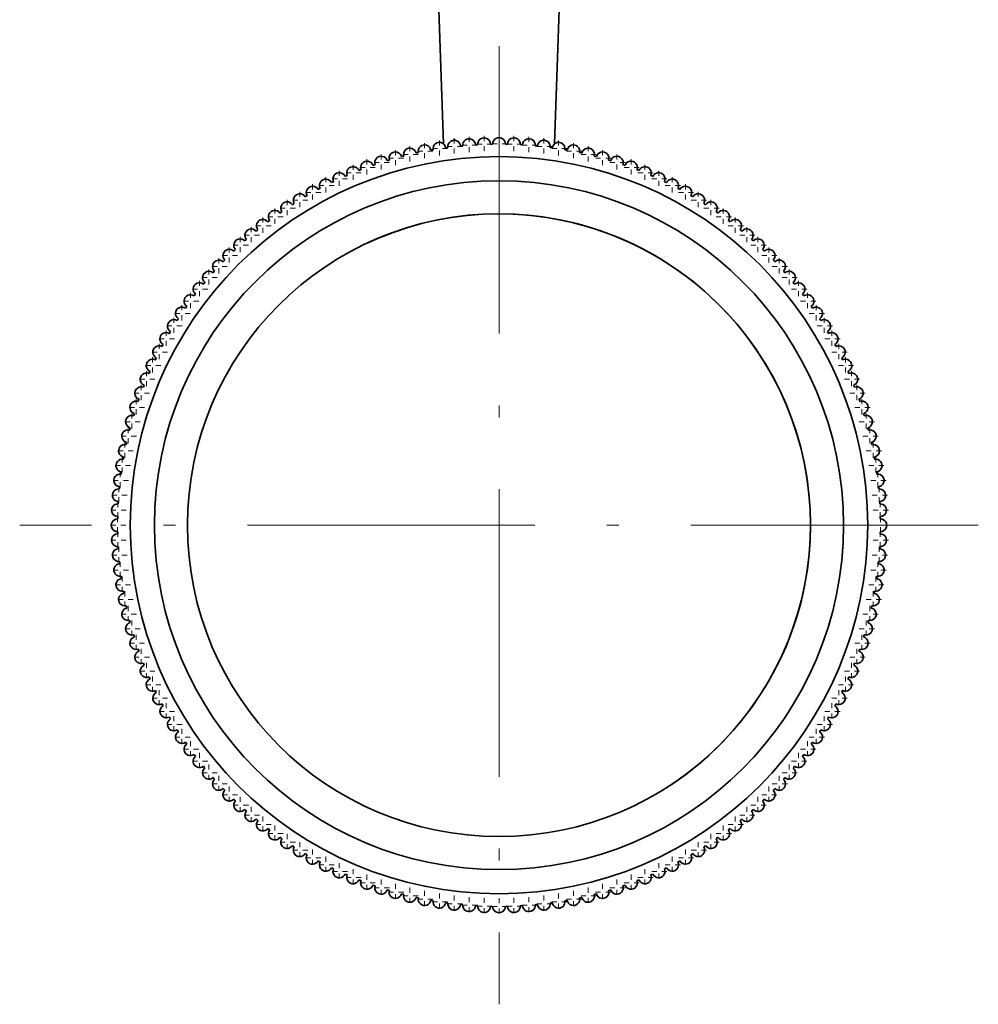
# Model space of a CAD drawing. Extents: x 0 to 210, y 0 to 297.
# Drawn here: x 62 to 81, y 95 to 114 of the extents above; entities that cross this region are included whole.
import ezdxf

# ---------------------------------------------------------------- set-up
doc = ezdxf.new("R2010")
doc.units = 0
doc.linetypes.add('DASHDOT', pattern=[18.5, 12, -3, 0.5, -3])

msp = doc.modelspace()

# ---------------------------------------------------------------- linework, layer by layer
at = {"color": 7, "linetype": 'DASHDOT', "lineweight": 13, "ltscale": 0.47125}
for p, q in [((71.507202, 113.537117), (71.507202, 94.687119)), ((80.932198, 104.112122), (62.082199, 104.112122))]:
    msp.add_line(p, q, dxfattribs=at)
at = {"color": 7, "linetype": 'DASHDOT', "lineweight": 13, "ltscale": 0.008125}
for p, q in [((71.212753, 111.768837), (71.212753, 111.44384)), ((71.507202, 111.77462), (71.507202, 111.449615)), ((71.801643, 111.768837), (71.801643, 111.44384)), ((70.044022, 111.630508), (70.044022, 111.305511)), ((70.333939, 111.682281), (70.333939, 111.357285)), ((70.625671, 111.722633), (70.625671, 111.397629)), ((71.081253, 111.588997), (70.756256, 111.588997)), ((70.918755, 111.751495), (70.918755, 111.426498)), ((71.375252, 111.606339), (71.050247, 111.606339)), ((71.669701, 111.612122), (71.344696, 111.612122)), ((71.964149, 111.606339), (71.639145, 111.606339)), ((72.258141, 111.588997), (71.933144, 111.588997)), ((72.095642, 111.751495), (72.095642, 111.426498)), ((72.388725, 111.722633), (72.388725, 111.397629)), ((72.680458, 111.682281), (72.680458, 111.357285)), ((72.970375, 111.630508), (72.970375, 111.305511)), ((69.189568, 111.407539), (69.189568, 111.082542)), ((69.471397, 111.493034), (69.471397, 111.16803)), ((69.918861, 111.404892), (69.593857, 111.404892)), ((69.756355, 111.56739), (69.756355, 111.242393)), ((70.20652, 111.46801), (69.881523, 111.46801)), ((70.496437, 111.519783), (70.17144, 111.519783)), ((70.78817, 111.560135), (70.463165, 111.560135)), ((72.551231, 111.560135), (72.226227, 111.560135)), ((72.842957, 111.519783), (72.51796, 111.519783)), ((73.132874, 111.46801), (72.807877, 111.46801)), ((73.42054, 111.404892), (73.095535, 111.404892)), ((73.258041, 111.56739), (73.258041, 111.242393)), ((73.542999, 111.493034), (73.542999, 111.16803)), ((73.824829, 111.407539), (73.824829, 111.082542)), ((68.63707, 111.203712), (68.63707, 110.878716)), ((68.911324, 111.31105), (68.911324, 110.986053)), ((69.352074, 111.245041), (69.027069, 111.245041)), ((69.633896, 111.330536), (69.308899, 111.330536)), ((73.705505, 111.330536), (73.380501, 111.330536)), ((73.987328, 111.245041), (73.662323, 111.245041)), ((74.103073, 111.31105), (74.103073, 110.986053)), ((74.377327, 111.203712), (74.377327, 110.878716)), ((68.367249, 111.085693), (68.367249, 110.760689)), ((68.799576, 111.041214), (68.474571, 111.041214)), ((69.073822, 111.148552), (68.748817, 111.148552)), ((74.265579, 111.148552), (73.940575, 111.148552)), ((74.539825, 111.041214), (74.214821, 111.041214)), ((74.647148, 111.085693), (74.647148, 110.760689)), ((67.842537, 110.818336), (67.842537, 110.49334)), ((68.264771, 110.79467), (67.939774, 110.79467)), ((68.102272, 110.957169), (68.102272, 110.632164)), ((68.529747, 110.923195), (68.20475, 110.923195)), ((74.809647, 110.923195), (74.48465, 110.923195)), ((75.074631, 110.79467), (74.749626, 110.79467)), ((74.912125, 110.957169), (74.912125, 110.632164)), ((75.17186, 110.818336), (75.17186, 110.49334)), ((67.588463, 110.669418), (67.588463, 110.344421)), ((68.005043, 110.655838), (67.680038, 110.655838)), ((75.334358, 110.655838), (75.009361, 110.655838)), ((75.425941, 110.669418), (75.425941, 110.344421)), ((67.340424, 110.510643), (67.340424, 110.185638)), ((67.750961, 110.50692), (67.425957, 110.50692)), ((75.58844, 110.50692), (75.263435, 110.50692)), ((75.673973, 110.510643), (75.673973, 110.185638)), ((67.098808, 110.342247), (67.098808, 110.017242)), ((67.502922, 110.348145), (67.177925, 110.348145)), ((75.836472, 110.348145), (75.511475, 110.348145)), ((75.915588, 110.342247), (75.915588, 110.017242)), ((66.863991, 110.164497), (66.863991, 109.839493)), ((67.261307, 110.179749), (66.93631, 110.179749)), ((76.078087, 110.179749), (75.75309, 110.179749)), ((76.150406, 110.164497), (76.150406, 109.839493)), ((66.636337, 109.977661), (66.636337, 109.652664)), ((67.026497, 110.001999), (66.701492, 110.001999)), ((76.312904, 110.001999), (75.9879, 110.001999)), ((76.378059, 109.977661), (76.378059, 109.652664)), ((66.416191, 109.782036), (66.416191, 109.457039)), ((66.798836, 109.815163), (66.473839, 109.815163)), ((76.540558, 109.815163), (76.215561, 109.815163)), ((76.598206, 109.782036), (76.598206, 109.457039)), ((66.203896, 109.577919), (66.203896, 109.252922)), ((66.57869, 109.619537), (66.253693, 109.619537)), ((76.760704, 109.619537), (76.435707, 109.619537)), ((76.810501, 109.577919), (76.810501, 109.252922)), ((65.999779, 109.365623), (65.999779, 109.040627)), ((66.366394, 109.415421), (66.041397, 109.415421)), ((76.973, 109.415421), (76.648003, 109.415421)), ((77.014618, 109.365623), (77.014618, 109.040627)), ((65.804153, 109.145477), (65.804153, 108.82048)), ((66.162277, 109.203125), (65.83728, 109.203125)), ((77.177116, 109.203125), (76.852119, 109.203125)), ((77.210243, 109.145477), (77.210243, 108.82048)), ((65.617325, 108.917824), (65.617325, 108.592827)), ((65.966652, 108.982979), (65.641655, 108.982979)), ((77.372742, 108.982979), (77.047745, 108.982979)), ((77.397072, 108.917824), (77.397072, 108.592827)), ((65.439568, 108.683006), (65.439568, 108.358009)), ((65.779823, 108.755325), (65.454819, 108.755325)), ((77.559578, 108.755325), (77.234573, 108.755325)), ((77.574829, 108.683006), (77.574829, 108.358009)), ((65.602074, 108.520508), (65.277069, 108.520508)), ((77.737328, 108.520508), (77.412323, 108.520508)), ((65.433678, 108.278893), (65.108673, 108.278893)), ((65.271179, 108.441399), (65.271179, 108.116394)), ((77.905724, 108.278893), (77.580719, 108.278893)), ((77.743217, 108.441399), (77.743217, 108.116394)), ((65.112396, 108.193359), (65.112396, 107.868355)), ((77.902, 108.193359), (77.902, 107.868355)), ((65.274895, 108.030861), (64.949898, 108.030861)), ((64.963478, 107.939278), (64.963478, 107.614281)), ((78.064499, 108.030861), (77.739502, 108.030861)), ((78.050919, 107.939278), (78.050919, 107.614281)), ((65.125977, 107.776779), (64.80098, 107.776779)), ((78.213417, 107.776779), (77.88842, 107.776779)), ((64.987152, 107.517044), (64.662148, 107.517044)), ((64.824646, 107.67955), (64.824646, 107.354546)), ((78.352249, 107.517044), (78.027245, 107.517044)), ((78.189751, 107.67955), (78.189751, 107.354546)), ((64.696121, 107.414566), (64.696121, 107.089569)), ((78.318275, 107.414566), (78.318275, 107.089569)), ((64.858627, 107.252068), (64.533623, 107.252068)), ((64.578102, 107.144745), (64.578102, 106.819748)), ((78.480774, 107.252068), (78.155769, 107.252068)), ((78.436295, 107.144745), (78.436295, 106.819748)), ((64.740601, 106.982246), (64.415604, 106.982246)), ((78.598793, 106.982246), (78.273796, 106.982246)), ((64.470764, 106.870499), (64.470764, 106.545494)), ((78.543633, 106.870499), (78.543633, 106.545494)), ((64.633263, 106.708), (64.308266, 106.708)), ((64.374275, 106.592247), (64.374275, 106.267242)), ((78.706131, 106.708), (78.381134, 106.708)), ((78.640121, 106.592247), (78.640121, 106.267242)), ((64.536774, 106.429749), (64.211777, 106.429749)), ((78.80262, 106.429749), (78.477623, 106.429749)), ((64.451286, 106.147919), (64.126282, 106.147919)), ((64.288788, 106.310425), (64.288788, 105.98542)), ((78.888115, 106.147919), (78.56311, 106.147919)), ((78.725616, 106.310425), (78.725616, 105.98542)), ((64.214424, 106.025459), (64.214424, 105.700462)), ((78.799973, 106.025459), (78.799973, 105.700462)), ((64.376923, 105.862961), (64.051926, 105.862961)), ((78.962471, 105.862961), (78.637474, 105.862961)), ((64.313812, 105.575294), (63.988808, 105.575294)), ((64.151306, 105.737793), (64.151306, 105.412796)), ((79.025589, 105.575294), (78.700584, 105.575294)), ((78.863091, 105.737793), (78.863091, 105.412796)), ((64.099533, 105.447876), (64.099533, 105.122879)), ((78.914864, 105.447876), (78.914864, 105.122879)), ((64.262039, 105.285378), (63.937035, 105.285378)), ((79.077362, 105.285378), (78.752357, 105.285378)), ((64.221687, 104.993652), (63.896683, 104.993652)), ((64.059189, 105.156151), (64.059189, 104.831146)), ((79.117714, 104.993652), (78.792709, 104.993652)), ((78.955215, 105.156151), (78.955215, 104.831146)), ((64.030319, 104.86306), (64.030319, 104.538063)), ((78.984077, 104.86306), (78.984077, 104.538063)), ((64.192818, 104.700562), (63.867821, 104.700562)), ((79.146576, 104.700562), (78.821579, 104.700562)), ((64.175484, 104.40657), (63.850479, 104.40657)), ((64.012978, 104.569069), (64.012978, 104.244064)), ((79.163918, 104.40657), (78.838913, 104.40657)), ((79.001419, 104.569069), (79.001419, 104.244064)), ((64.007202, 104.27462), (64.007202, 103.949615)), ((79.007202, 104.27462), (79.007202, 103.949615)), ((64.169701, 104.112122), (63.844696, 104.112122)), ((79.169701, 104.112122), (78.844696, 104.112122)), ((64.012978, 103.980171), (64.012978, 103.655167)), ((79.001419, 103.980171), (79.001419, 103.655167)), ((64.175484, 103.817673), (63.850479, 103.817673)), ((64.030319, 103.686172), (64.030319, 103.361176)), ((79.163918, 103.817673), (78.838913, 103.817673)), ((78.984077, 103.686172), (78.984077, 103.361176)), ((64.192818, 103.523674), (63.867821, 103.523674)), ((79.146576, 103.523674), (78.821579, 103.523674)), ((64.059189, 103.393089), (64.059189, 103.068085)), ((78.955215, 103.393089), (78.955215, 103.068085)), ((64.221687, 103.230591), (63.896683, 103.230591)), ((64.099533, 103.101357), (64.099533, 102.77636)), ((79.117714, 103.230591), (78.792709, 103.230591)), ((78.914864, 103.101357), (78.914864, 102.77636)), ((64.262039, 102.938858), (63.937035, 102.938858)), ((79.077362, 102.938858), (78.752357, 102.938858)), ((64.151306, 102.81144), (64.151306, 102.486443)), ((78.863091, 102.81144), (78.863091, 102.486443)), ((64.313812, 102.648941), (63.988808, 102.648941)), ((64.214424, 102.523781), (64.214424, 102.198776)), ((79.025589, 102.648941), (78.700584, 102.648941)), ((78.799973, 102.523781), (78.799973, 102.198776)), ((64.376923, 102.361275), (64.051926, 102.361275)), ((78.962471, 102.361275), (78.637474, 102.361275)), ((64.288788, 102.238815), (64.288788, 101.913818)), ((78.725616, 102.238815), (78.725616, 101.913818)), ((64.451286, 102.076317), (64.126282, 102.076317)), ((64.374275, 101.956993), (64.374275, 101.631989)), ((78.888115, 102.076317), (78.56311, 102.076317)), ((78.640121, 101.956993), (78.640121, 101.631989)), ((64.536774, 101.794495), (64.211777, 101.794495)), ((78.80262, 101.794495), (78.477623, 101.794495)), ((64.633263, 101.516243), (64.308266, 101.516243)), ((64.470764, 101.678741), (64.470764, 101.353745)), ((78.706131, 101.516243), (78.381134, 101.516243)), ((78.543633, 101.678741), (78.543633, 101.353745)), ((64.578102, 101.404495), (64.578102, 101.079491)), ((78.436295, 101.404495), (78.436295, 101.079491)), ((64.740601, 101.241997), (64.415604, 101.241997)), ((64.696121, 101.134674), (64.696121, 100.809669)), ((78.598793, 101.241997), (78.273796, 101.241997)), ((78.318275, 101.134674), (78.318275, 100.809669)), ((64.858627, 100.972168), (64.533623, 100.972168)), ((78.480774, 100.972168), (78.155769, 100.972168)), ((64.824646, 100.86969), (64.824646, 100.544693)), ((78.189751, 100.86969), (78.189751, 100.544693)), ((64.987152, 100.707191), (64.662148, 100.707191)), ((64.963478, 100.609962), (64.963478, 100.284958)), ((78.352249, 100.707191), (78.027245, 100.707191)), ((78.050919, 100.609962), (78.050919, 100.284958)), ((65.125977, 100.447456), (64.80098, 100.447456)), ((65.112396, 100.355881), (65.112396, 100.030876)), ((78.213417, 100.447456), (77.88842, 100.447456)), ((77.902, 100.355881), (77.902, 100.030876)), ((65.274895, 100.193382), (64.949898, 100.193382)), ((78.064499, 100.193382), (77.739502, 100.193382)), ((65.271179, 100.107841), (65.271179, 99.782845)), ((77.743217, 100.107841), (77.743217, 99.782845)), ((65.433678, 99.945343), (65.108673, 99.945343)), ((65.439568, 99.866226), (65.439568, 99.541229)), ((77.574829, 99.866226), (77.574829, 99.541229)), ((77.905724, 99.945343), (77.580719, 99.945343)), ((65.602074, 99.703728), (65.277069, 99.703728)), ((65.617325, 99.631416), (65.617325, 99.306412)), ((77.397072, 99.631416), (77.397072, 99.306412)), ((77.737328, 99.703728), (77.412323, 99.703728)), ((65.779823, 99.468918), (65.454819, 99.468918)), ((65.804153, 99.403755), (65.804153, 99.078758)), ((77.210243, 99.403755), (77.210243, 99.078758)), ((77.559578, 99.468918), (77.234573, 99.468918)), ((65.966652, 99.241257), (65.641655, 99.241257)), ((65.999779, 99.183617), (65.999779, 98.858612)), ((77.014618, 99.183617), (77.014618, 98.858612)), ((77.372742, 99.241257), (77.047745, 99.241257)), ((66.162277, 99.021111), (65.83728, 99.021111)), ((77.177116, 99.021111), (76.852119, 99.021111)), ((66.366394, 98.808815), (66.041397, 98.808815)), ((66.203896, 98.971321), (66.203896, 98.646317)), ((76.973, 98.808815), (76.648003, 98.808815)), ((76.810501, 98.971321), (76.810501, 98.646317)), ((66.57869, 98.604698), (66.253693, 98.604698)), ((66.416191, 98.767197), (66.416191, 98.4422)), ((76.760704, 98.604698), (76.435707, 98.604698)), ((76.598206, 98.767197), (76.598206, 98.4422)), ((66.798836, 98.409073), (66.473839, 98.409073)), ((66.636337, 98.571571), (66.636337, 98.246574)), ((76.540558, 98.409073), (76.215561, 98.409073)), ((76.378059, 98.571571), (76.378059, 98.246574)), ((67.026497, 98.222244), (66.701492, 98.222244)), ((66.863991, 98.384743), (66.863991, 98.059738)), ((67.098808, 98.206993), (67.098808, 97.881989)), ((75.915588, 98.206993), (75.915588, 97.881989)), ((76.312904, 98.222244), (75.9879, 98.222244)), ((76.150406, 98.384743), (76.150406, 98.059738)), ((67.261307, 98.044495), (66.93631, 98.044495)), ((67.340424, 98.038597), (67.340424, 97.7136)), ((75.673973, 98.038597), (75.673973, 97.7136)), ((76.078087, 98.044495), (75.75309, 98.044495)), ((67.502922, 97.876099), (67.177925, 97.876099)), ((67.588463, 97.879814), (67.588463, 97.554817)), ((75.425941, 97.879814), (75.425941, 97.554817)), ((75.836472, 97.876099), (75.511475, 97.876099)), ((67.750961, 97.717316), (67.425957, 97.717316)), ((67.842537, 97.730896), (67.842537, 97.405899)), ((75.17186, 97.730896), (75.17186, 97.405899)), ((75.58844, 97.717316), (75.263435, 97.717316)), ((68.005043, 97.568398), (67.680038, 97.568398)), ((68.264771, 97.429573), (67.939774, 97.429573)), ((68.102272, 97.592072), (68.102272, 97.267067)), ((68.367249, 97.463547), (68.367249, 97.138542)), ((74.647148, 97.463547), (74.647148, 97.138542)), ((75.074631, 97.429573), (74.749626, 97.429573)), ((74.912125, 97.592072), (74.912125, 97.267067)), ((75.334358, 97.568398), (75.009361, 97.568398)), ((68.529747, 97.301048), (68.20475, 97.301048)), ((68.63707, 97.34552), (68.63707, 97.020523)), ((68.911324, 97.238182), (68.911324, 96.913185)), ((74.103073, 97.238182), (74.103073, 96.913185)), ((74.377327, 97.34552), (74.377327, 97.020523)), ((74.809647, 97.301048), (74.48465, 97.301048)), ((68.799576, 97.183022), (68.474571, 97.183022)), ((69.073822, 97.075684), (68.748817, 97.075684)), ((69.189568, 97.141693), (69.189568, 96.816696)), ((69.471397, 97.056206), (69.471397, 96.731201)), ((73.542999, 97.056206), (73.542999, 96.731201)), ((73.824829, 97.141693), (73.824829, 96.816696)), ((74.265579, 97.075684), (73.940575, 97.075684)), ((74.539825, 97.183022), (74.214821, 97.183022)), ((69.352074, 96.979195), (69.027069, 96.979195)), ((69.633896, 96.893707), (69.308899, 96.893707)), ((69.756355, 96.981842), (69.756355, 96.656845)), ((70.044022, 96.918732), (70.044022, 96.593727)), ((70.333939, 96.866959), (70.333939, 96.541954)), ((72.680458, 96.866959), (72.680458, 96.541954)), ((72.970375, 96.918732), (72.970375, 96.593727)), ((73.258041, 96.981842), (73.258041, 96.656845)), ((73.705505, 96.893707), (73.380501, 96.893707)), ((73.987328, 96.979195), (73.662323, 96.979195)), ((69.918861, 96.819344), (69.593857, 96.819344)), ((70.20652, 96.756226), (69.881523, 96.756226)), ((70.496437, 96.704453), (70.17144, 96.704453)), ((70.78817, 96.664108), (70.463165, 96.664108)), ((70.625671, 96.826607), (70.625671, 96.501602)), ((70.918755, 96.797737), (70.918755, 96.47274)), ((71.212753, 96.780403), (71.212753, 96.455399)), ((71.507202, 96.77462), (71.507202, 96.449615)), ((71.801643, 96.780403), (71.801643, 96.455399)), ((72.095642, 96.797737), (72.095642, 96.47274)), ((72.551231, 96.664108), (72.226227, 96.664108)), ((72.388725, 96.826607), (72.388725, 96.501602)), ((72.842957, 96.704453), (72.51796, 96.704453)), ((73.132874, 96.756226), (72.807877, 96.756226)), ((73.42054, 96.819344), (73.095535, 96.819344)), ((71.081253, 96.635239), (70.756256, 96.635239)), ((71.375252, 96.617905), (71.050247, 96.617905)), ((71.669701, 96.612122), (71.344696, 96.612122)), ((71.964149, 96.617905), (71.639145, 96.617905)), ((72.258141, 96.635239), (71.933144, 96.635239))]:
    msp.add_line(p, q, dxfattribs=at)
at = {"color": 7, "lineweight": 35}
for p, q in [((70.749802, 111.574821), (70.749916, 111.573792)), ((71.043373, 111.598808), (71.043449, 111.597771)), ((71.337654, 111.611244), (71.337692, 111.610207)), ((71.632202, 111.612122), (71.632195, 111.611076)), ((71.926552, 111.601433), (71.926506, 111.600388)), ((72.220253, 111.579193), (72.220169, 111.578156)), ((69.877907, 111.434074), (69.878143, 111.43306)), ((70.166618, 111.492393), (70.166817, 111.491371)), ((70.457397, 111.539337), (70.457558, 111.538307)), ((72.512863, 111.545441), (72.512733, 111.544403)), ((72.803917, 111.500229), (72.803749, 111.499199)), ((73.092972, 111.443619), (73.092766, 111.442604)), ((73.379585, 111.37571), (73.379341, 111.374702)), ((69.028595, 111.191818), (69.028954, 111.190842)), ((69.308456, 111.283669), (69.308769, 111.282677)), ((69.591705, 111.364464), (69.59198, 111.363457)), ((73.663307, 111.2966), (73.663025, 111.295601)), ((73.94371, 111.206413), (73.943382, 111.205429)), ((68.752556, 111.08905), (68.752953, 111.088089)), ((74.220352, 111.105286), (74.219986, 111.104317)), ((74.492805, 110.993378), (74.492409, 110.992416)), ((68.213646, 110.851418), (68.214111, 110.850487)), ((68.480766, 110.975525), (68.481201, 110.974579)), ((74.760666, 110.870857), (74.760223, 110.869919)), ((67.951599, 110.716919), (67.952103, 110.716003)), ((75.023506, 110.737923), (75.023026, 110.736992)), ((67.444359, 110.417587), (67.444931, 110.416718)), ((67.695038, 110.572235), (67.69558, 110.571342)), ((75.280922, 110.594765), (75.280411, 110.593857)), ((75.532516, 110.441605), (75.531967, 110.44072)), ((67.199936, 110.25322), (67.200546, 110.252373)), ((75.777908, 110.278694), (75.777328, 110.277832)), ((66.962158, 110.079384), (66.962799, 110.07856)), ((76.016716, 110.10627), (76.016098, 110.105431)), ((66.731392, 109.896347), (66.732063, 109.895546)), ((76.248566, 109.924606), (76.247917, 109.92379)), ((66.50798, 109.704391), (66.50869, 109.703621)), ((76.473106, 109.733986), (76.472427, 109.733192)), ((66.29229, 109.503807), (66.293022, 109.503067)), ((76.689995, 109.534691), (76.689285, 109.533928)), ((66.084633, 109.294914), (66.085388, 109.294205)), ((76.898888, 109.327034), (76.898148, 109.326302)), ((65.885338, 109.078033), (65.886124, 109.077347)), ((77.099464, 109.111336), (77.098701, 109.110634)), ((77.291428, 108.887932), (77.290627, 108.887253)), ((65.69471, 108.853485), (65.695526, 108.852837)), ((65.513046, 108.621635), (65.513885, 108.621017)), ((77.474464, 108.657158), (77.47364, 108.656517)), ((65.340622, 108.382828), (65.341484, 108.382248)), ((77.6483, 108.41938), (77.647453, 108.41877)), ((65.177711, 108.137436), (65.178596, 108.136887)), ((77.812668, 108.174965), (77.811798, 108.174385)), ((77.967316, 107.924278), (77.966423, 107.923737)), ((65.024559, 107.885841), (65.025459, 107.88533)), ((64.881401, 107.628426), (64.882324, 107.627945)), ((78.112, 107.667717), (78.111084, 107.667213)), ((64.748459, 107.365585), (64.749405, 107.365143)), ((78.246498, 107.40567), (78.245567, 107.405205)), ((78.370605, 107.13855), (78.369659, 107.138115)), ((64.625938, 107.097733), (64.6269, 107.097328)), ((64.51403, 106.825272), (64.515007, 106.824905)), ((78.484131, 106.86676), (78.48317, 106.866364)), ((64.412903, 106.54863), (64.413895, 106.548302)), ((78.586899, 106.590721), (78.585922, 106.590363)), ((64.322716, 106.268227), (64.323715, 106.267944)), ((78.678749, 106.310867), (78.677757, 106.310547)), ((64.243607, 105.984505), (64.244614, 105.984261)), ((78.759544, 106.027618), (78.758537, 106.027336)), ((64.175697, 105.697891), (64.17672, 105.697685)), ((78.829155, 105.741409), (78.82814, 105.741173)), ((64.119087, 105.408836), (64.120117, 105.408669)), ((78.887474, 105.452698), (78.886452, 105.452499)), ((64.073875, 105.117783), (64.074913, 105.117653)), ((78.934418, 105.161919), (78.933388, 105.161758)), ((64.040123, 104.82518), (64.041161, 104.825089)), ((78.969902, 104.869514), (78.968872, 104.8694)), ((64.017891, 104.531471), (64.018929, 104.531425)), ((78.993889, 104.575951), (78.992844, 104.575867)), ((64.007202, 104.237122), (64.00824, 104.237114)), ((79.006325, 104.281662), (79.00528, 104.281624)), ((64.008072, 103.942574), (64.009117, 103.942612)), ((79.007202, 103.987122), (79.006157, 103.987122)), ((64.020508, 103.648293), (64.021553, 103.648369)), ((78.996506, 103.692764), (78.995468, 103.69281)), ((64.044495, 103.354721), (64.045525, 103.354843)), ((78.974274, 103.399063), (78.973236, 103.399147)), ((64.079979, 103.062325), (64.081009, 103.062477)), ((78.940521, 103.106453), (78.939484, 103.106583)), ((64.126923, 102.771538), (64.127945, 102.771736)), ((78.895309, 102.815399), (78.894279, 102.815567)), ((64.185242, 102.482826), (64.186256, 102.483063)), ((78.838699, 102.526344), (78.837685, 102.52655)), ((64.254852, 102.196625), (64.255859, 102.196899)), ((78.77079, 102.239731), (78.769783, 102.239983)), ((64.335648, 101.913376), (64.336639, 101.913689)), ((78.691681, 101.956009), (78.690681, 101.956299)), ((64.427498, 101.633514), (64.428474, 101.633873)), ((78.601494, 101.675606), (78.60051, 101.675934)), ((64.530266, 101.357475), (64.531227, 101.357872)), ((78.500366, 101.398964), (78.49939, 101.39933)), ((78.388458, 101.126511), (78.387497, 101.126907)), ((64.643791, 101.085686), (64.644737, 101.086121)), ((64.767899, 100.818565), (64.768829, 100.819038)), ((78.265938, 100.85865), (78.264999, 100.859093)), ((64.902397, 100.556519), (64.903313, 100.55703)), ((78.132996, 100.595818), (78.132072, 100.596291)), ((77.989838, 100.338394), (77.988937, 100.338913)), ((65.047089, 100.299957), (65.047974, 100.300499)), ((65.201729, 100.049278), (65.202599, 100.04985)), ((77.836685, 100.0868), (77.8358, 100.087349)), ((65.366096, 99.804855), (65.366943, 99.805466)), ((77.673775, 99.841408), (77.672913, 99.841988)), ((65.539932, 99.567078), (65.540756, 99.567719)), ((77.50135, 99.6026), (77.500511, 99.603218)), ((77.319687, 99.37075), (77.318871, 99.371399)), ((65.722969, 99.336311), (65.72377, 99.336983)), ((65.914932, 99.1129), (65.915695, 99.113609)), ((77.129059, 99.14621), (77.128273, 99.146889)), ((66.115509, 98.897209), (66.116249, 98.897942)), ((76.929764, 98.929321), (76.929008, 98.930031)), ((66.324402, 98.689552), (66.325111, 98.690315)), ((76.722115, 98.720428), (76.721375, 98.721169)), ((66.54129, 98.490257), (66.541969, 98.491043)), ((76.506416, 98.519852), (76.505707, 98.520615)), ((66.765831, 98.299629), (66.766479, 98.300446)), ((76.283005, 98.327896), (76.282333, 98.32869)), ((66.997681, 98.117966), (66.998299, 98.118805)), ((76.052238, 98.144852), (76.051598, 98.145676)), ((67.236488, 97.945541), (67.237068, 97.946404)), ((75.814461, 97.971016), (75.81385, 97.971863)), ((67.48188, 97.782631), (67.48243, 97.783516)), ((67.733475, 97.629478), (67.733994, 97.630386)), ((75.319359, 97.652008), (75.318817, 97.652893)), ((75.570038, 97.806648), (75.569466, 97.807518)), ((67.990891, 97.48632), (67.991371, 97.487244)), ((75.062798, 97.507324), (75.062294, 97.508232)), ((68.253731, 97.353378), (68.254173, 97.354324)), ((74.53363, 97.248711), (74.533195, 97.249657)), ((74.800751, 97.372818), (74.800285, 97.373749)), ((68.521591, 97.230858), (68.521988, 97.231819)), ((68.794044, 97.11895), (68.794411, 97.119926)), ((74.261841, 97.135185), (74.261444, 97.136154)), ((69.070686, 97.017822), (69.071014, 97.018814)), ((69.351089, 96.927635), (69.351372, 96.928635)), ((69.634811, 96.848526), (69.635063, 96.849533)), ((73.422691, 96.859772), (73.422417, 96.860779)), ((73.70594, 96.940567), (73.705627, 96.941559)), ((73.985802, 97.032417), (73.985443, 97.033401)), ((69.921425, 96.780617), (69.921631, 96.781639)), ((70.21048, 96.724014), (70.210648, 96.725037)), ((70.501534, 96.678795), (70.501663, 96.679832)), ((72.556999, 96.684898), (72.556839, 96.685928)), ((72.847778, 96.731842), (72.84758, 96.732864)), ((73.13649, 96.790161), (73.136253, 96.791176)), ((70.794144, 96.645042), (70.794228, 96.646088)), ((71.087845, 96.62281), (71.087891, 96.623848)), ((71.382202, 96.612122), (71.382202, 96.613159)), ((71.632202, 96.612122), (71.632195, 96.613159)), ((71.676743, 96.612991), (71.676704, 96.614037)), ((71.971024, 96.625435), (71.970947, 96.626472)), ((72.264595, 96.649414), (72.264481, 96.650452))]:
    msp.add_line(p, q, dxfattribs=at)
for points in [[(70.020905, 122.612122), (70.135307, 119.720573), (70.414345, 111.615341)], [(72.993492, 122.612122), (72.879089, 119.720573), (72.600052, 111.615341)]]:
    msp.add_lwpolyline(points, dxfattribs=at)
for radius in [7.25, 6.775, 6.125]:
    msp.add_circle((71.507202, 104.112122), radius, dxfattribs=at)
for centre, radius, start, end in [((70.044022, 111.46801), 0.125, 11.25, 191.727471), ((70.333939, 111.519783), 0.125, 8.999999, 189.47747), ((70.625671, 111.560135), 0.125, 6.75, 187.227469), ((71.507202, 104.112122), 7.5, 95.45494, 95.795056), ((70.918755, 111.588997), 0.125, 4.5, 184.977468), ((71.507202, 104.112122), 7.5, 93.204939, 93.545062), ((71.212753, 111.606339), 0.125, 2.25, 182.727467), ((71.507202, 104.112122), 7.5, 90.954938, 91.295061), ((71.507202, 111.612122), 0.125, 360, 180.477466), ((71.507202, 104.112122), 7.5, 88.704944, 89.04506), ((71.801643, 111.606339), 0.125, 357.75, 178.227475), ((71.507202, 104.112122), 7.5, 86.454943, 86.795059), ((72.095642, 111.588997), 0.125, 355.5, 175.977474), ((71.507202, 104.112122), 7.5, 84.204942, 84.545058), ((72.388725, 111.560135), 0.125, 353.25, 173.727473), ((72.680458, 111.519783), 0.125, 351.000001, 171.477473), ((72.970375, 111.46801), 0.125, 348.75, 169.227472), ((69.471397, 111.330536), 0.125, 15.75, 196.227473), ((71.507202, 104.112122), 7.5, 104.454944, 104.79506), ((69.756355, 111.404892), 0.125, 13.5, 193.977472), ((71.507202, 104.112122), 7.5, 102.204943, 102.545059), ((71.507202, 104.112122), 7.5, 99.954942, 100.295058), ((71.507202, 104.112122), 7.5, 97.704941, 98.045057), ((71.507202, 104.112122), 7.5, 81.954941, 82.295057), ((71.507202, 104.112122), 7.5, 79.70494, 80.045056), ((71.507202, 104.112122), 7.5, 77.454939, 77.795062), ((73.258041, 111.404892), 0.125, 346.5, 166.977471), ((71.507202, 104.112122), 7.5, 75.204938, 75.545061), ((73.542999, 111.330536), 0.125, 344.25, 164.72747), ((68.911324, 111.148552), 0.125, 20.25, 200.727474), ((71.507202, 104.112122), 7.5, 108.954939, 109.295062), ((69.189568, 111.245041), 0.125, 18.000001, 198.477474), ((71.507202, 104.112122), 7.5, 106.704938, 107.045061), ((71.507202, 104.112122), 7.5, 72.954938, 73.295061), ((73.824829, 111.245041), 0.125, 341.999999, 162.477469), ((71.507202, 104.112122), 7.5, 70.704943, 71.04506), ((74.103073, 111.148552), 0.125, 339.75, 160.227468), ((68.367249, 110.923195), 0.125, 24.750002, 205.227476), ((71.507202, 104.112122), 7.5, 113.45494, 113.795057), ((68.63707, 111.041214), 0.125, 22.500001, 202.977475), ((71.507202, 104.112122), 7.5, 111.204939, 111.545062), ((71.507202, 104.112122), 7.5, 68.454943, 68.795059), ((74.377327, 111.041214), 0.125, 337.499999, 157.977467), ((71.507202, 104.112122), 7.5, 66.204942, 66.545058), ((74.647148, 110.923195), 0.125, 335.249998, 155.727466), ((68.102272, 110.79467), 0.125, 26.999999, 207.477477), ((71.507202, 104.112122), 7.5, 115.704935, 116.045064), ((71.507202, 104.112122), 7.5, 63.954941, 64.295057), ((74.912125, 110.79467), 0.125, 333.000001, 153.477465), ((67.588463, 110.50692), 0.125, 31.499999, 211.977465), ((67.842537, 110.655838), 0.125, 29.249998, 209.727464), ((71.507202, 104.112122), 7.5, 117.954935, 118.295065), ((71.507202, 104.112122), 7.5, 61.70494, 62.045063), ((75.17186, 110.655838), 0.125, 330.750002, 151.227464), ((75.425941, 110.50692), 0.125, 328.500001, 148.977477), ((67.340424, 110.348145), 0.125, 33.75, 214.227466), ((71.507202, 104.112122), 7.5, 122.454937, 122.795067), ((71.507202, 104.112122), 7.5, 120.204936, 120.545066), ((71.507202, 104.112122), 7.5, 59.454939, 59.795055), ((71.507202, 104.112122), 7.5, 57.204938, 57.545061), ((75.673973, 110.348145), 0.125, 326.25, 146.727476), ((67.098808, 110.179749), 0.125, 36.000001, 216.477467), ((71.507202, 104.112122), 7.5, 124.704938, 125.045054), ((71.507202, 104.112122), 6.125, 298.647887, 118.647885), ((71.507202, 104.112122), 7.5, 54.95494, 55.29506), ((75.915588, 110.179749), 0.125, 323.999999, 144.477475), ((66.863991, 110.001999), 0.125, 38.249999, 218.727468), ((71.507202, 104.112122), 7.5, 126.954939, 127.295055), ((71.507202, 104.112122), 7.5, 52.704943, 53.045059), ((76.150406, 110.001999), 0.125, 321.750001, 142.227474), ((66.636337, 109.815163), 0.125, 40.499999, 220.977469), ((71.507202, 104.112122), 7.5, 129.20494, 129.545056), ((71.507202, 104.112122), 7.5, 50.454942, 50.795062), ((76.378059, 109.815163), 0.125, 319.500001, 139.977473), ((66.416191, 109.619537), 0.125, 42.75, 223.22747), ((71.507202, 104.112122), 7.5, 131.454941, 131.795057), ((71.507202, 104.112122), 7.5, 48.204941, 48.545061), ((76.598206, 109.619537), 0.125, 317.25, 137.727472), ((66.203896, 109.415421), 0.125, 45.000001, 225.477471), ((71.507202, 104.112122), 7.5, 133.704942, 134.045058), ((71.507202, 104.112122), 7.5, 45.95494, 46.29506), ((76.810501, 109.415421), 0.125, 314.999999, 135.477472), ((65.999779, 109.203125), 0.125, 47.249999, 227.727472), ((71.507202, 104.112122), 7.5, 135.954943, 136.295059), ((71.507202, 104.112122), 7.5, 43.704939, 44.045059), ((77.014618, 109.203125), 0.125, 312.750001, 133.227471), ((65.804153, 108.982979), 0.125, 49.5, 229.977473), ((71.507202, 104.112122), 7.5, 138.204944, 138.54506), ((71.507202, 104.112122), 7.5, 41.454938, 41.795061), ((77.210243, 108.982979), 0.125, 310.5, 130.97747), ((65.617325, 108.755325), 0.125, 51.750001, 232.227474), ((71.507202, 104.112122), 7.5, 140.454945, 140.795061), ((71.507202, 104.112122), 7.5, 39.204941, 39.545057), ((77.397072, 108.755325), 0.125, 308.249999, 128.727469), ((65.439568, 108.520508), 0.125, 54.000002, 234.477475), ((71.507202, 104.112122), 7.5, 142.704945, 143.045062), ((71.507202, 104.112122), 7.5, 36.95494, 37.29506), ((77.574829, 108.520508), 0.125, 305.999998, 126.477468), ((65.271179, 108.278893), 0.125, 56.249999, 236.727475), ((71.507202, 104.112122), 7.5, 144.954946, 145.295063), ((71.507202, 104.112122), 7.5, 34.704939, 35.045059), ((77.743217, 108.278893), 0.125, 303.750001, 124.227467), ((65.112396, 108.030861), 0.125, 58.500003, 238.977476), ((71.507202, 104.112122), 7.5, 147.204934, 147.545063), ((71.507202, 104.112122), 7.5, 32.454942, 32.795061), ((77.902, 108.030861), 0.125, 301.499997, 121.977466), ((64.963478, 107.776779), 0.125, 60.749997, 241.227477), ((71.507202, 104.112122), 7.5, 149.454935, 149.795064), ((71.507202, 104.112122), 7.5, 30.204941, 30.54506), ((78.050919, 107.776779), 0.125, 299.250003, 119.727465), ((64.824646, 107.517044), 0.125, 62.999998, 243.477465), ((71.507202, 104.112122), 7.5, 151.704936, 152.045065), ((71.507202, 104.112122), 7.5, 27.954941, 28.295059), ((78.189751, 107.517044), 0.125, 297.000002, 117.477478), ((64.696121, 107.252068), 0.125, 65.249999, 245.727472), ((71.507202, 104.112122), 7.5, 153.954936, 154.295066), ((71.507202, 104.112122), 7.5, 25.704941, 26.04506), ((78.318275, 107.252068), 0.125, 294.750001, 115.227477), ((71.507202, 104.112122), 7.5, 156.204937, 156.545053), ((71.507202, 104.112122), 7.5, 23.454941, 23.795059), ((64.578102, 106.982246), 0.125, 67.5, 247.977473), ((78.436295, 106.982246), 0.125, 292.5, 112.977469), ((64.470764, 106.708), 0.125, 69.750001, 250.227467), ((71.507202, 104.112122), 7.5, 158.454938, 158.795054), ((71.507202, 104.112122), 7.5, 21.20494, 21.54506), ((78.543633, 106.708), 0.125, 290.249999, 110.727468), ((64.374275, 106.429749), 0.125, 72.000002, 252.477468), ((71.507202, 104.112122), 7.5, 160.704939, 161.045055), ((71.507202, 104.112122), 7.5, 18.954939, 19.295059), ((78.640121, 106.429749), 0.125, 287.999998, 108.477467), ((64.288788, 106.147919), 0.125, 74.250003, 254.727469), ((71.507202, 104.112122), 7.5, 162.95494, 163.295056), ((71.507202, 104.112122), 7.5, 16.70494, 17.04506), ((78.725616, 106.147919), 0.125, 285.749997, 106.227473), ((64.214424, 105.862961), 0.125, 76.499997, 256.97747), ((71.507202, 104.112122), 7.5, 165.204941, 165.545057), ((71.507202, 104.112122), 7.5, 14.454941, 14.795061), ((78.799973, 105.862961), 0.125, 283.500003, 103.977472), ((64.151306, 105.575294), 0.125, 78.749998, 259.227471), ((71.507202, 104.112122), 7.5, 167.454942, 167.795058), ((71.507202, 104.112122), 7.5, 12.20494, 12.54506), ((78.863091, 105.575294), 0.125, 281.250002, 101.727471), ((64.099533, 105.285378), 0.125, 80.999999, 261.477472), ((71.507202, 104.112122), 7.5, 169.704943, 170.045059), ((71.507202, 104.112122), 7.5, 9.954941, 10.29506), ((78.914864, 105.285378), 0.125, 279.000001, 99.477471), ((64.059189, 104.993652), 0.125, 83.25, 263.727473), ((71.507202, 104.112122), 7.5, 171.954944, 172.29506), ((71.507202, 104.112122), 7.5, 7.704941, 8.04506), ((78.955215, 104.993652), 0.125, 276.75, 97.22747), ((64.030319, 104.700562), 0.125, 85.500001, 265.977467), ((71.507202, 104.112122), 7.5, 174.204945, 174.545061), ((71.507202, 104.112122), 7.5, 5.454941, 5.795059), ((78.984077, 104.700562), 0.125, 274.499999, 94.977469), ((64.012978, 104.40657), 0.125, 87.750002, 268.227468), ((71.507202, 104.112122), 7.5, 176.454946, 176.795062), ((71.507202, 104.112122), 7.5, 3.204941, 3.545059), ((79.001419, 104.40657), 0.125, 272.249998, 92.727468), ((64.007202, 104.112122), 0.125, 90.000003, 270.477469), ((71.507202, 104.112122), 7.5, 178.704947, 179.045063), ((71.507202, 104.112122), 7.5, 0.954941, 1.295059), ((79.007202, 104.112122), 0.125, 269.999997, 90.477474), ((64.012978, 103.817673), 0.125, 92.250003, 272.72747), ((71.507202, 104.112122), 7.5, 180.954937, 181.295053), ((79.001419, 103.817673), 0.125, 267.749997, 88.227473), ((71.507202, 104.112122), 7.5, 358.704941, 359.045059), ((64.030319, 103.523674), 0.125, 94.499998, 274.977471), ((71.507202, 104.112122), 7.5, 183.204938, 183.545054), ((78.984077, 103.523674), 0.125, 265.500002, 85.977472), ((71.507202, 104.112122), 7.5, 356.454941, 356.795059), ((64.059189, 103.230591), 0.125, 96.749998, 277.227471), ((71.507202, 104.112122), 7.5, 185.454939, 185.795055), ((78.955215, 103.230591), 0.125, 263.250002, 83.727471), ((71.507202, 104.112122), 7.5, 354.204941, 354.545059), ((64.099533, 102.938858), 0.125, 98.999999, 279.477472), ((71.507202, 104.112122), 7.5, 187.70494, 188.045056), ((78.914864, 102.938858), 0.125, 261.000001, 81.47747), ((71.507202, 104.112122), 7.5, 351.95494, 352.295059), ((64.151306, 102.648941), 0.125, 101.25, 281.727473), ((71.507202, 104.112122), 7.5, 189.954941, 190.295057), ((78.863091, 102.648941), 0.125, 258.75, 79.227469), ((71.507202, 104.112122), 7.5, 349.70494, 350.045059), ((64.214424, 102.361275), 0.125, 103.500001, 283.977467), ((71.507202, 104.112122), 7.5, 192.204942, 192.545058), ((78.799973, 102.361275), 0.125, 256.499999, 76.977468), ((71.507202, 104.112122), 7.5, 347.45494, 347.79506), ((64.288788, 102.076317), 0.125, 105.750002, 286.227468), ((71.507202, 104.112122), 7.5, 194.454943, 194.795059), ((78.725616, 102.076317), 0.125, 254.249998, 74.727467), ((71.507202, 104.112122), 7.5, 345.204939, 345.545059), ((64.374275, 101.794495), 0.125, 108.000003, 288.477469), ((71.507202, 104.112122), 7.5, 196.704944, 197.04506), ((78.640121, 101.794495), 0.125, 251.999997, 72.477473), ((71.507202, 104.112122), 7.5, 342.95494, 343.29506), ((64.470764, 101.516243), 0.125, 110.249997, 290.72747), ((71.507202, 104.112122), 7.5, 198.954945, 199.295061), ((78.543633, 101.516243), 0.125, 249.750003, 70.227472), ((71.507202, 104.112122), 7.5, 340.704941, 341.045061), ((64.578102, 101.241997), 0.125, 112.499998, 292.977471), ((71.507202, 104.112122), 7.5, 201.204946, 201.545062), ((78.436295, 101.241997), 0.125, 247.500002, 67.977471), ((71.507202, 104.112122), 7.5, 338.45494, 338.79506), ((71.507202, 104.112122), 7.5, 203.454947, 203.795063), ((71.507202, 104.112122), 7.5, 336.204941, 336.545059), ((64.696121, 100.972168), 0.125, 114.750006, 295.227472), ((78.318275, 100.972168), 0.125, 245.249994, 65.72747), ((64.824646, 100.707191), 0.125, 116.999993, 297.477473), ((71.507202, 104.112122), 7.5, 205.704934, 206.045064), ((78.189751, 100.707191), 0.125, 243.000007, 63.47747), ((71.507202, 104.112122), 7.5, 333.95494, 334.295059), ((64.963478, 100.447456), 0.125, 119.249994, 299.727474), ((71.507202, 104.112122), 7.5, 207.954935, 208.295064), ((78.050919, 100.447456), 0.125, 240.750006, 61.227469), ((71.507202, 104.112122), 7.5, 331.704941, 332.045059), ((71.507202, 104.112122), 7.5, 210.204936, 210.545065), ((71.507202, 104.112122), 7.5, 329.45494, 329.795059), ((65.112396, 100.193382), 0.125, 121.499995, 301.977468), ((77.902, 100.193382), 0.125, 238.500005, 58.977468), ((65.271179, 99.945343), 0.125, 123.749996, 304.227469), ((71.507202, 104.112122), 7.5, 212.454937, 212.795066), ((77.743217, 99.945343), 0.125, 236.250004, 56.72747), ((71.507202, 104.112122), 7.5, 327.204939, 327.545058), ((65.439568, 99.703728), 0.125, 125.999997, 306.47747), ((71.507202, 104.112122), 7.5, 214.704937, 215.045054), ((77.574829, 99.703728), 0.125, 234.000003, 54.477469), ((71.507202, 104.112122), 7.5, 324.954941, 325.295061), ((65.617325, 99.468918), 0.125, 128.249998, 308.727471), ((71.507202, 104.112122), 7.5, 216.954938, 217.295055), ((77.397072, 99.468918), 0.125, 231.750002, 52.227472), ((71.507202, 104.112122), 7.5, 322.70494, 323.04506), ((71.507202, 104.112122), 7.5, 219.204939, 219.545055), ((71.507202, 104.112122), 7.5, 320.454943, 320.795059), ((65.804153, 99.241257), 0.125, 130.499999, 310.977468), ((77.210243, 99.241257), 0.125, 229.500001, 49.977471), ((65.999779, 99.021111), 0.125, 132.749999, 313.227472), ((71.507202, 104.112122), 7.5, 221.45494, 221.795056), ((77.014618, 99.021111), 0.125, 227.250001, 47.72747), ((71.507202, 104.112122), 7.5, 318.204939, 318.545062), ((66.203896, 98.808815), 0.125, 135, 315.47747), ((71.507202, 104.112122), 7.5, 223.704941, 224.045057), ((76.810501, 98.808815), 0.125, 225, 45.477469), ((71.507202, 104.112122), 7.5, 315.954941, 316.295061), ((66.416191, 98.604698), 0.125, 137.250001, 317.727471), ((71.507202, 104.112122), 7.5, 225.954942, 226.295058), ((76.598206, 98.604698), 0.125, 222.749999, 43.227472), ((71.507202, 104.112122), 7.5, 313.70494, 314.04506), ((71.507202, 104.112122), 7.5, 228.204943, 228.545059), ((66.636337, 98.409073), 0.125, 139.500002, 319.977472), ((76.378059, 98.409073), 0.125, 220.499998, 40.977471), ((71.507202, 104.112122), 7.5, 311.454939, 311.795059), ((71.507202, 104.112122), 7.5, 230.454944, 230.79506), ((66.863991, 98.222244), 0.125, 141.750003, 322.227469), ((76.150406, 98.222244), 0.125, 218.249997, 38.72747), ((71.507202, 104.112122), 7.5, 309.204938, 309.545058), ((71.507202, 104.112122), 7.5, 232.704945, 233.045061), ((67.098808, 98.044495), 0.125, 144.000004, 324.47747), ((75.915588, 98.044495), 0.125, 215.999996, 36.477469), ((71.507202, 104.112122), 7.5, 306.954941, 307.295057), ((71.507202, 104.112122), 7.5, 234.954946, 235.295062), ((67.340424, 97.876099), 0.125, 146.250005, 326.727471), ((75.673973, 97.876099), 0.125, 213.749995, 34.227468), ((71.507202, 104.112122), 7.5, 304.70494, 305.04506), ((71.507202, 104.112122), 7.5, 237.204933, 237.545063), ((67.588463, 97.717316), 0.125, 148.500006, 328.977472), ((71.507202, 104.112122), 7.5, 239.454934, 239.795064), ((67.842537, 97.568398), 0.125, 150.750007, 331.22747), ((75.17186, 97.568398), 0.125, 209.249993, 29.727469), ((71.507202, 104.112122), 7.5, 300.204945, 300.545061), ((75.425941, 97.717316), 0.125, 211.499994, 31.97747), ((71.507202, 104.112122), 7.5, 302.454939, 302.795062), ((71.507202, 104.112122), 7.5, 241.704935, 242.045065), ((68.102272, 97.429573), 0.125, 152.999994, 333.47747), ((74.912125, 97.429573), 0.125, 207.000006, 27.477472), ((71.507202, 104.112122), 7.5, 297.954937, 298.29506), ((71.507202, 104.112122), 7.5, 243.954936, 244.295065), ((68.367249, 97.301048), 0.125, 155.249995, 335.72747), ((71.507202, 104.112122), 7.5, 246.204943, 246.54506), ((71.507202, 104.112122), 7.5, 293.454942, 293.795058), ((74.647148, 97.301048), 0.125, 204.750005, 25.227471), ((71.507202, 104.112122), 7.5, 295.704943, 296.045059), ((68.63707, 97.183022), 0.125, 157.499996, 337.977471), ((71.507202, 104.112122), 7.5, 248.454938, 248.795061), ((68.911324, 97.075684), 0.125, 159.749997, 340.22747), ((74.103073, 97.075684), 0.125, 200.250003, 20.727471), ((71.507202, 104.112122), 7.5, 291.204941, 291.545057), ((74.377327, 97.183022), 0.125, 202.500004, 22.977472), ((71.507202, 104.112122), 7.5, 250.704938, 251.045061), ((69.189568, 96.979195), 0.125, 161.999998, 342.477471), ((71.507202, 104.112122), 7.5, 252.954939, 253.295062), ((69.471397, 96.893707), 0.125, 164.249999, 344.72747), ((71.507202, 104.112122), 7.5, 255.20494, 255.545056), ((69.756355, 96.819344), 0.125, 166.5, 346.97747), ((73.258041, 96.819344), 0.125, 193.5, 13.97747), ((71.507202, 104.112122), 7.5, 284.454939, 284.795062), ((73.542999, 96.893707), 0.125, 195.750001, 16.227471), ((71.507202, 104.112122), 7.5, 286.704939, 287.045062), ((73.824829, 96.979195), 0.125, 198.000002, 18.47747), ((71.507202, 104.112122), 7.5, 288.95494, 289.295057), ((71.507202, 104.112122), 7.5, 257.454941, 257.795057), ((70.044022, 96.756226), 0.125, 168.75, 349.227471), ((71.507202, 104.112122), 7.5, 259.704942, 260.045058), ((70.333939, 96.704453), 0.125, 171.000001, 351.47747), ((71.507202, 104.112122), 7.5, 261.954943, 262.295059), ((70.625671, 96.664108), 0.125, 173.250002, 353.72747), ((72.388725, 96.664108), 0.125, 186.749998, 7.22747), ((71.507202, 104.112122), 7.5, 277.704943, 278.045059), ((72.680458, 96.704453), 0.125, 188.999999, 9.477471), ((71.507202, 104.112122), 7.5, 279.954944, 280.29506), ((72.970375, 96.756226), 0.125, 191.25, 11.72747), ((71.507202, 104.112122), 7.5, 282.204938, 282.545061), ((71.507202, 104.112122), 7.5, 264.204944, 264.54506), ((70.918755, 96.635239), 0.125, 175.500003, 355.97747), ((71.507202, 104.112122), 7.5, 266.454938, 266.795061), ((71.212753, 96.617905), 0.125, 177.750004, 358.22747), ((71.507202, 104.112122), 7.5, 268.704939, 269.045062), ((71.507202, 96.612122), 0.125, 179.999995, 360), ((71.507202, 104.112122), 7.5, 270.95494, 271.295056), ((71.801643, 96.617905), 0.125, 182.249996, 2.72747), ((71.507202, 104.112122), 7.5, 273.204941, 273.545057), ((72.095642, 96.635239), 0.125, 184.499997, 4.97747), ((71.507202, 104.112122), 7.5, 275.454942, 275.795058)]:
    msp.add_arc(centre, radius, start, end, dxfattribs=at)

doc.saveas('drawing.dxf')
